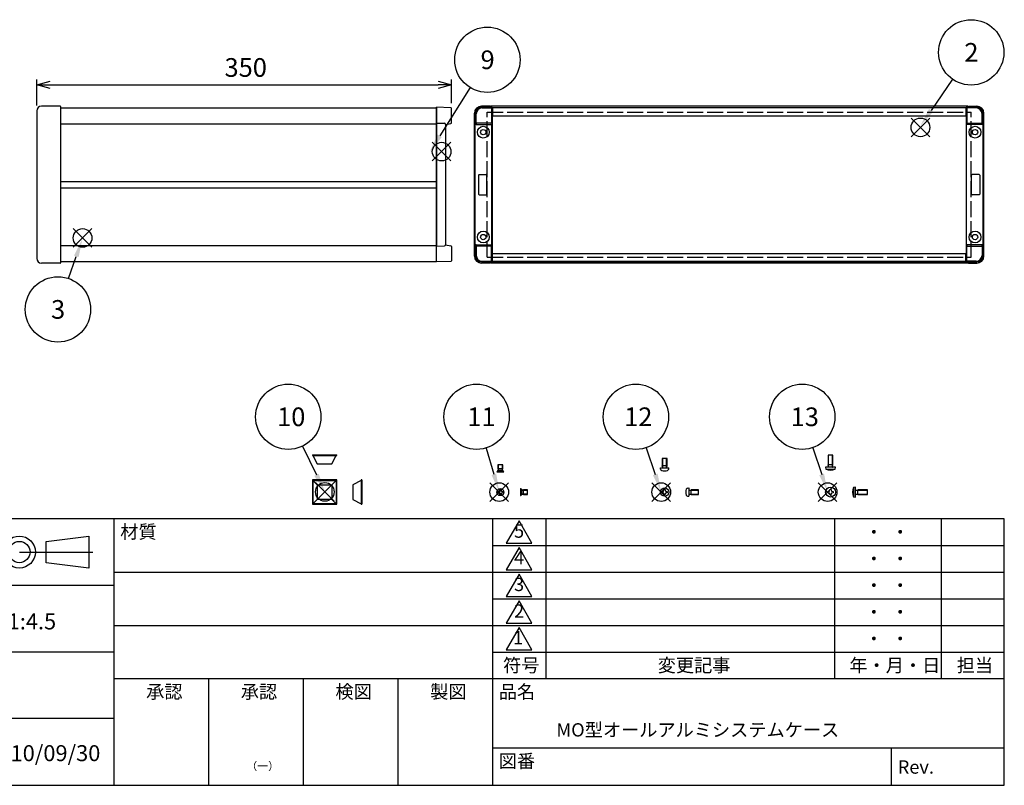
# Model space of a CAD drawing. Extents: x -70 to 2013, y -621 to 1271.
# Drawn here: x 983 to 1814, y 0 to 646 of the extents above; entities that cross this region are included whole.
import ezdxf
from ezdxf.enums import TextEntityAlignment as Align

# ---------------------------------------------------------------- set-up
doc = ezdxf.new("R2010")
doc.units = 0
doc.header["$LTSCALE"] = 4.5
doc.linetypes.add('AM_ISO02W050X2', pattern=[3.75, 3, -0.75])
doc.linetypes.add('GEN7A', pattern=[6.875, 4.75, -0.875, 0.375, -0.875])
doc.layers.get('0').update_dxf_attribs({"linetype": 'CONTINUOUS'})
doc.layers.get('DEFPOINTS').update_dxf_attribs({"linetype": 'CONTINUOUS'})
for name, color, linetype in [('7A', 4, 'GEN7A'), ('AM_12', 7, 'CONTINUOUS'), ('AM_5', 3, 'CONTINUOUS'), ('RAHM2', 1, 'CONTINUOUS'), ('上ｶﾊ__', 6, 'CONTINUOUS'), ('下ｶﾊ__', 1, 'CONTINUOUS'), ('ｺ_ﾅ_ﾌ_ﾛｯｸ', 8, 'CONTINUOUS'), ('ｺ_ﾑ足', 8, 'CONTINUOUS'), ('ｻｲﾄ_ﾌﾚ_ﾑ', 5, 'CONTINUOUS'), ('ﾋ_ｽ', 8, 'CONTINUOUS'), ('ﾋ_ｽ0', 8, 'AM_ISO02W050X2'), ('ﾌﾛﾝﾄﾌﾚ_ﾑ', 3, 'CONTINUOUS'), ('ﾘﾔﾊ_ﾈﾙ0', 2, 'AM_ISO02W050X2'), ('ﾘﾔﾌｨ_ﾄ', 9, 'CONTINUOUS')]:
    doc.layers.add(name, color=color, linetype=linetype)
doc.styles.add('ACISOTS', font='isocp.shx', dxfattribs={"height": 1, "bigfont": 'extfont.shx'})
doc.styles.get("Standard").update_dxf_attribs({"font": 'ISOCP.SHX', "bigfont": 'bigfont.shx'})
doc.styles.add('TAKACHI1', font='txt', dxfattribs={"height": 2.5})
doc.dimstyles.get("Standard").update_dxf_attribs({"dimtxt": 2.5, "dimasz": 2.5, "dimexe": 1.25, "dimexo": 0.625, "dimtad": 1, "dimcen": 2.5, "dimazin": 3, "dimtfac": 1, "dimtmove": 0, "dimatfit": 3})

# ---------------------------------------------------------------- blocks, each defined once
blk = doc.blocks.new('*U52')
at = {"layer": 'RAHM2'}
blk.add_text('材質', height=2.5, dxfattribs=at).set_placement((-165.8, 46.3))
blk = doc.blocks.new('*U54')
at = {"layer": 'RAHM2'}
blk.add_text('承認', height=2.5, dxfattribs=at).set_placement((-160.94, 16.3))
blk = doc.blocks.new('*U55')
at = {"layer": 'RAHM2'}
blk.add_text('承認', height=2.5, dxfattribs=at).set_placement((-143.19, 16.3))
blk = doc.blocks.new('*U56')
at = {"layer": 'RAHM2'}
blk.add_text('検図', height=2.5, dxfattribs=at).set_placement((-125.44, 16.3))
blk = doc.blocks.new('*U57')
at = {"layer": 'RAHM2'}
blk.add_text('製図', height=2.5, dxfattribs=at).set_placement((-107.69, 16.3))
blk = doc.blocks.new('*U58')
at = {"layer": 'RAHM2'}
blk.add_text('Rev.', height=2.5, dxfattribs=at).set_placement((-19.98, 2.18))
blk = doc.blocks.new('*U59')
at = {"layer": 'RAHM2'}
blk.add_text('図番', height=2.5, dxfattribs=at).set_placement((-94.8, 3.3))
blk = doc.blocks.new('*U60')
at = {"layer": 'RAHM2'}
blk.add_text('符号', height=2.5, dxfattribs=at).set_placement((-94, 21.25))
blk = doc.blocks.new('*U61')
at = {"layer": 'RAHM2'}
blk.add_text('品名', height=2.5, dxfattribs=at).set_placement((-94.8, 16.3))
blk = doc.blocks.new('*U62')
at = {"layer": 'RAHM2'}
blk.add_text('変更記事', height=2.5, dxfattribs=at).set_placement((-65, 21.25))
blk = doc.blocks.new('*U63')
at = {"layer": 'RAHM2'}
blk.add_text('・  ・   ', height=2.5, dxfattribs=at).set_placement((-26.17, 31.25))
blk = doc.blocks.new('*U64')
at = {"layer": 'RAHM2'}
blk.add_text('年・月・日', height=2.5, dxfattribs=at).set_placement((-29.06, 21.25))
blk = doc.blocks.new('*U65')
at = {"layer": 'RAHM2'}
blk.add_text('担当', height=2.5, dxfattribs=at).set_placement((-8.91, 21.25))
blk = doc.blocks.new('*U66')
at = {"layer": 'RAHM2'}
blk.add_text('・  ・   ', height=2.5, dxfattribs=at).set_placement((-26.17, 41.25))
blk = doc.blocks.new('*U67')
at = {"layer": 'RAHM2'}
blk.add_text('・  ・   ', height=2.5, dxfattribs=at).set_placement((-26.17, 36.25))
blk = doc.blocks.new('*U68')
at = {"layer": 'RAHM2'}
blk.add_text('・  ・   ', height=2.5, dxfattribs=at).set_placement((-26.17, 46.25))
blk = doc.blocks.new('*U69')
at = {"layer": 'RAHM2'}
blk.add_text('・  ・   ', height=2.5, dxfattribs=at).set_placement((-26.17, 26.25))
blk = doc.blocks.new('TK-TITLE')
for p, q in [((0, 50), (-193, 50)), ((-167, 50), (-167, 0)), ((-96, 50), (-96, 0)), ((0, 0), (0, 50)), ((-179.72, 45.75), (-171.72, 46.75)), ((-171.72, 46.75), (-171.72, 40.75)), ((-179.72, 41.75), (-179.72, 45.75)), ((-171.72, 40.75), (-179.72, 41.75)), ((-167, 40), (-96, 40)), ((-167, 37.5), (-193, 37.5)), ((-167, 30), (-96, 30)), ((-167, 25), (-193, 25)), ((-167, 20), (-96, 20)), ((-149.25, 20), (-149.25, 0)), ((-131.5, 20), (-131.5, 0)), ((-113.75, 20), (-113.75, 0)), ((-96, 20), (0, 20)), ((-167, 12.5), (-193, 12.5)), ((-96, 7), (0, 7)), ((-21.18, 0), (-21.18, 7)), ((-193, 0), (0, 0))]:
    blk.add_line(p, q)
for radius in [3, 2]:
    blk.add_circle((-184.72, 43.75), radius)
at = {"layer": '7A'}
blk.add_line((-184.72, 43.75), (-170.94, 43.75), dxfattribs=at)
at = {"layer": 'RAHM2'}
for p, q in [((-86, 50), (-86, 20)), ((-31.82, 50), (-31.82, 20)), ((-11.82, 50), (-11.82, 20)), ((-91, 49.6), (-93.42, 45.4)), ((-88.58, 45.4), (-91, 49.6)), ((-96, 45), (0, 45)), ((-93.42, 45.4), (-88.58, 45.4)), ((-91, 44.6), (-93.42, 40.4)), ((-88.58, 40.4), (-91, 44.6)), ((-96, 40), (0, 40)), ((-93.42, 40.4), (-88.58, 40.4)), ((-91, 39.6), (-93.42, 35.4)), ((-88.58, 35.4), (-91, 39.6)), ((-93.42, 35.4), (-88.58, 35.4)), ((-96, 35), (0, 35)), ((-91, 34.6), (-93.42, 30.4)), ((-88.58, 30.4), (-91, 34.6)), ((-96, 30), (0, 30)), ((-93.42, 30.4), (-88.58, 30.4)), ((-91, 29.6), (-93.42, 25.4)), ((-88.58, 25.4), (-91, 29.6)), ((-96, 25), (0, 25)), ((-93.42, 25.4), (-88.58, 25.4))]:
    blk.add_line(p, q, dxfattribs=at)
at = {"layer": '上ｶﾊ__'}
for name in ['*U52', '*U68', '*U66', '*U67', '*U63', '*U69', '*U60', '*U62', '*U64', '*U65', '*U54', '*U55', '*U56', '*U57', '*U61', '*U59', '*U58']:
    blk.add_blockref(name, (0, 0), dxfattribs=at)
for tag, p, height in [('GEN-TITLE-MAT1', (-148.96, 43.3), 3), ('GEN-TITLE-MAT2', (-148.96, 33.3), 3), ('GEN-TITLE-DES1', (-84.14, 12.83), 3.5), ('GEN-TITLE-DES2', (-84, 9.15), 2.5), ('GEN-TITLE-NR1', (-84, 2), 3), ('GEN-TITLE-NR2', (-8, 1.71), 2.5)]:
    blk.add_attdef(tag, p, '', height=height)
for tag, p in [('GEN-TITLE-SCA', (-177.82, 28.3)), ('GEN-TITLE-QTY', (-175.61, 15.8))]:
    blk.add_attdef(tag, text='', height=3).set_placement(p, align=Align.BOTTOM_RIGHT)
blk.add_attdef('GEN-TITLE-DAT', text='', height=3).set_placement((-180.22, 3.59), align=Align.BOTTOM_CENTER)
at = {"layer": 'RAHM2'}
for s, p in [('5', (-91, 45.65)), ('4', (-91, 40.65)), ('3', (-91, 35.65)), ('2', (-91, 30.65)), ('1', (-91.19, 25.65))]:
    blk.add_text(s, height=2.5, dxfattribs=at).set_placement(p, align=Align.BOTTOM_CENTER)
blk = doc.blocks.new('*S16')
at = {"layer": 'AM_12', "color": 4}
for p, q in [((1734.86, 547.38), (1750.61, 563.13)), ((1734.86, 563.13), (1750.61, 547.38))]:
    blk.add_line(p, q, dxfattribs=at)
blk.add_circle((1742.74, 555.25), 7.88, dxfattribs=at)
blk = doc.blocks.new('*S17')
at = {"layer": 'AM_12', "color": 4}
for p, q in [((1346.53, 526.89), (1330.78, 542.64)), ((1346.53, 542.64), (1330.78, 526.89))]:
    blk.add_line(p, q, dxfattribs=at)
blk.add_circle((1338.65, 534.77), 7.88, dxfattribs=at)
blk = doc.blocks.new('*S19')
at = {"layer": 'AM_12', "color": 4}
for p, q in [((1043.48, 454.04), (1027.73, 469.79)), ((1043.48, 469.79), (1027.73, 454.04))]:
    blk.add_line(p, q, dxfattribs=at)
blk.add_circle((1035.6, 461.91), 7.88, dxfattribs=at)
blk = doc.blocks.new('*S20')
at = {"layer": 'AM_12', "color": 4}
for p, q in [((1232.17, 239.74, -374.38), (1247.92, 255.49, -374.38)), ((1232.17, 255.49, -374.38), (1247.92, 239.74, -374.38))]:
    blk.add_line(p, q, dxfattribs=at)
blk.add_circle((1240.05, 247.62, -374.38), 7.88, dxfattribs=at)
blk = doc.blocks.new('*U77')
at = {"layer": 'AM_5', "color": 7, "style": 'ACISOTS'}
blk.add_text('3', height=15.75, dxfattribs=at).set_placement((1009, 393.76))
blk = doc.blocks.new('*S25')
at = {"layer": 'AM_5'}
blk.add_line((1023.84, 427.69), (1030.32, 446.42), dxfattribs=at)
at = {"layer": 'AM_5', "color": 3}
blk.add_circle((1014.84, 401.64), 27.56, dxfattribs=at)
at = {"layer": 'AM_5'}
blk.add_trace([(1032.28, 445.74), (1028.36, 447.09), (1035.46, 461.3)], dxfattribs=at)
at = {"layer": '上ｶﾊ__'}
blk.add_blockref('*U77', (0, 0), dxfattribs=at)
blk = doc.blocks.new('*U80')
at = {"layer": 'AM_5', "color": 7, "style": 'ACISOTS'}
blk.add_text('2', height=15.75, dxfattribs=at).set_placement((1779.77, 610.7))
blk = doc.blocks.new('*S28')
at = {"layer": 'AM_5'}
blk.add_line((1769.88, 595.91), (1751.69, 569.61), dxfattribs=at)
at = {"layer": 'AM_5', "color": 3}
blk.add_circle((1785.55, 618.58), 27.56, dxfattribs=at)
at = {"layer": 'AM_5'}
blk.add_trace([(1749.99, 570.79), (1753.4, 568.43), (1742.74, 556.65)], dxfattribs=at)
at = {"layer": '上ｶﾊ__'}
blk.add_blockref('*U80', (0, 0), dxfattribs=at)
blk = doc.blocks.new('*U81')
at = {"layer": 'AM_5', "color": 7, "style": 'ACISOTS'}
blk.add_text('10', height=15.75, dxfattribs=at).set_placement((1199.77, 303.14, -374.38))
blk = doc.blocks.new('*S29')
at = {"layer": 'AM_5'}
blk.add_line((1221.28, 286.23, -374.38), (1233.05, 262.04, -374.38), dxfattribs=at)
at = {"layer": 'AM_5', "color": 3}
blk.add_circle((1209.22, 311.01, -374.38), 27.56, dxfattribs=at)
at = {"layer": 'AM_5'}
blk.add_trace([(1231.19, 261.13, -374.38), (1234.92, 262.94, -374.38), (1239.94, 247.88, -374.38)], dxfattribs=at)
at = {"layer": '上ｶﾊ__'}
blk.add_blockref('*U81', (0, 0), dxfattribs=at)
blk = doc.blocks.new('*S32')
at = {"layer": 'AM_12', "color": 4}
for p, q in [((1379.37, 239.57, -374.38), (1395.12, 255.32, -374.38)), ((1379.37, 255.32, -374.38), (1395.12, 239.57, -374.38))]:
    blk.add_line(p, q, dxfattribs=at)
blk.add_circle((1387.24, 247.45, -374.38), 7.88, dxfattribs=at)
blk = doc.blocks.new('*S33')
at = {"layer": 'AM_12', "color": 4}
for p, q in [((1516.1, 239.57, -374.38), (1531.85, 255.32, -374.38)), ((1516.1, 255.32, -374.38), (1531.85, 239.57, -374.38))]:
    blk.add_line(p, q, dxfattribs=at)
blk.add_circle((1523.98, 247.45, -374.38), 7.88, dxfattribs=at)
blk = doc.blocks.new('*S34')
at = {"layer": 'AM_12', "color": 4}
for p, q in [((1656.54, 239.57, -374.38), (1672.29, 255.32, -374.38)), ((1656.54, 255.32, -374.38), (1672.29, 239.57, -374.38))]:
    blk.add_line(p, q, dxfattribs=at)
blk.add_circle((1664.41, 247.45, -374.38), 7.88, dxfattribs=at)
blk = doc.blocks.new('*U84')
at = {"layer": 'AM_5', "color": 7, "style": 'ACISOTS'}
blk.add_text('12', height=15.75, dxfattribs=at).set_placement((1492.66, 303.14, -374.38))
blk = doc.blocks.new('*S35')
at = {"layer": 'AM_5'}
blk.add_line((1511.38, 284.89, -374.38), (1518.96, 262.37, -374.38), dxfattribs=at)
at = {"layer": 'AM_5', "color": 3}
blk.add_circle((1502.59, 311.01, -374.38), 27.56, dxfattribs=at)
at = {"layer": 'AM_5'}
blk.add_trace([(1516.99, 261.71, -374.38), (1520.92, 263.04, -374.38), (1523.98, 247.45, -374.38)], dxfattribs=at)
at = {"layer": '上ｶﾊ__'}
blk.add_blockref('*U84', (0, 0), dxfattribs=at)
blk = doc.blocks.new('*U85')
at = {"layer": 'AM_5', "color": 7, "style": 'ACISOTS'}
blk.add_text('11', height=15.75, dxfattribs=at).set_placement((1360.29, 303.14, -374.38))
blk = doc.blocks.new('*S36')
at = {"layer": 'AM_5'}
blk.add_line((1376.09, 284.62, -374.38), (1382.71, 262.53, -374.38), dxfattribs=at)
at = {"layer": 'AM_5', "color": 3}
blk.add_circle((1368.16, 311.01, -374.38), 27.56, dxfattribs=at)
at = {"layer": 'AM_5'}
blk.add_trace([(1380.73, 261.94, -374.38), (1384.7, 263.13, -374.38), (1387.24, 247.45, -374.38)], dxfattribs=at)
at = {"layer": '上ｶﾊ__'}
blk.add_blockref('*U85', (0, 0), dxfattribs=at)
blk = doc.blocks.new('*U86')
at = {"layer": 'AM_5', "color": 7, "style": 'ACISOTS'}
blk.add_text('13', height=15.75, dxfattribs=at).set_placement((1633.19, 303.14, -374.38))
blk = doc.blocks.new('*S37')
at = {"layer": 'AM_5'}
blk.add_line((1651.78, 284.9, -374.38), (1659.38, 262.37, -374.38), dxfattribs=at)
at = {"layer": 'AM_5', "color": 3}
blk.add_circle((1642.96, 311.01, -374.38), 27.56, dxfattribs=at)
at = {"layer": 'AM_5'}
blk.add_trace([(1657.41, 261.71, -374.38), (1661.34, 263.03, -374.38), (1664.41, 247.45, -374.38)], dxfattribs=at)
at = {"layer": '上ｶﾊ__'}
blk.add_blockref('*U86', (0, 0), dxfattribs=at)
blk = doc.blocks.new('*U87')
at = {"layer": 'AM_5', "color": 7, "style": 'ACISOTS'}
blk.add_text('9', height=15.75, dxfattribs=at).set_placement((1371.46, 604.42))
blk = doc.blocks.new('*S38')
at = {"layer": 'AM_5'}
blk.add_line((1362.6, 588.94), (1337.02, 548.12), dxfattribs=at)
at = {"layer": 'AM_5', "color": 3}
blk.add_circle((1377.23, 612.3), 27.56, dxfattribs=at)
at = {"layer": 'AM_5'}
blk.add_trace([(1335.26, 549.22), (1338.77, 547.02), (1328.65, 534.77)], dxfattribs=at)
at = {"layer": '上ｶﾊ__'}
blk.add_blockref('*U87', (0, 0), dxfattribs=at)
blk = doc.blocks.new('A$C244C2CAF')
at = {"layer": 'ﾋ_ｽ'}
for p, q in [((-2.1, -0.48), (-2.1, 0.48)), ((-2.1, 0.48), (-1.81, 0.48)), ((-0.48, 2.1), (0.48, 2.1)), ((-0.48, 1.81), (-0.48, 2.1)), ((0.48, 2.1), (0.48, 1.81)), ((1.81, 0.48), (2.1, 0.48)), ((2.1, 0.48), (2.1, -0.48)), ((-1.81, -0.48), (-2.1, -0.48)), ((-0.48, -2.1), (-0.48, -1.81)), ((0.48, -2.1), (-0.48, -2.1)), ((0.48, -1.81), (0.48, -2.1)), ((2.1, -0.48), (1.81, -0.48))]:
    blk.add_line(p, q, dxfattribs=at)
blk.add_circle((0, 0), 3.5, dxfattribs=at)
for centre, start, end in [((-1.81, 1.81), 270, 0), ((1.81, 1.81), 180, 270), ((-1.81, -1.81), 0, 90), ((1.81, -1.81), 90, 180)]:
    blk.add_arc(centre, 1.34, start, end, dxfattribs=at)
blk = doc.blocks.new('A$C71F41A4B')
at = {"layer": 'ﾋ_ｽ'}
for p, q in [((-1.12, 3.4), (0, 3.5)), ((0, 3.5), (0, -3.5)), ((0.24, 1.66), (1.75, 2)), ((8, 2), (1.75, 2)), ((1.75, -2), (1.75, 2)), ((8, -2), (8, 2)), ((-1.12, -3.4), (0, -3.5)), ((0.24, -1.66), (1.75, -2)), ((1.75, -2), (8, -2))]:
    blk.add_line(p, q, dxfattribs=at)
for centre, radius, start, end in [((6.4, 0), 9, 164.11915, 195.88085), ((-1.01, 2.11), 1.3, 95, 164.11915), ((0.2, 1.85), 0.2, 180, 282.875), ((-1.01, -2.11), 1.3, 195.88085, 265), ((0.2, -1.85), 0.2, 77.125, 180)]:
    blk.add_arc(centre, radius, start, end, dxfattribs=at)
at = {"layer": 'ﾋ_ｽ0'}
for p, q in [((0, 1.6), (8, 1.6)), ((0, -1.6), (8, -1.6))]:
    blk.add_line(p, q, dxfattribs=at)
blk = doc.blocks.new('A$C3E832910')
at = {"layer": 'ﾋ_ｽ'}
for p, q in [((-2.25, 0.51), (-1.94, 0.51)), ((-2.25, -0.51), (-2.25, 0.51)), ((-0.51, 1.94), (-0.51, 2.25)), ((-0.51, 2.25), (0.51, 2.25)), ((0.51, 2.25), (0.51, 1.94)), ((1.94, 0.51), (2.25, 0.51)), ((2.25, 0.51), (2.25, -0.51)), ((-1.94, -0.51), (-2.25, -0.51)), ((-0.51, -2.25), (-0.51, -1.94)), ((0.51, -2.25), (-0.51, -2.25)), ((0.51, -1.94), (0.51, -2.25)), ((2.25, -0.51), (1.94, -0.51))]:
    blk.add_line(p, q, dxfattribs=at)
blk.add_circle((0, 0), 3, dxfattribs=at)
for centre, start, end in [((-1.94, 1.94), 270, 0), ((1.94, 1.94), 180, 270), ((-1.94, -1.94), 0, 90), ((1.94, -1.94), 90, 180)]:
    blk.add_arc(centre, 1.43, start, end, dxfattribs=at)
blk = doc.blocks.new('A$C16FF6ADE')
at = {"layer": 'ﾋ_ｽ'}
for p, q in [((-2.15, 0.49), (-1.86, 0.49)), ((-2.15, -0.49), (-2.15, 0.49)), ((-0.49, 1.86), (-0.49, 2.15)), ((-0.49, 2.15), (0.49, 2.15)), ((0.49, 2.15), (0.49, 1.86)), ((1.86, 0.49), (2.15, 0.49)), ((2.15, 0.49), (2.15, -0.49)), ((-1.86, -0.49), (-2.15, -0.49)), ((-0.49, -2.15), (-0.49, -1.86)), ((0.49, -2.15), (-0.49, -2.15)), ((0.49, -1.86), (0.49, -2.15)), ((2.15, -0.49), (1.86, -0.49))]:
    blk.add_line(p, q, dxfattribs=at)
blk.add_circle((0, 0), 4.15, dxfattribs=at)
for centre, start, end in [((-1.86, 1.86), 270, 0), ((1.86, 1.86), 180, 270), ((-1.86, -1.86), 0, 90), ((1.86, -1.86), 90, 180)]:
    blk.add_arc(centre, 1.37, start, end, dxfattribs=at)
blk = doc.blocks.new('A$C62EE79A5')
at = {"layer": 'ﾋ_ｽ'}
for p, q in [((0, 4.15), (-1.7, 4)), ((-1.7, 4), (-1.7, -4)), ((0, -4.15), (0, 4.15)), ((0.24, 1.66), (1.75, 2)), ((1.75, -2), (1.75, 2)), ((10, 2), (1.75, 2)), ((10, -2), (10, 2)), ((-1.7, -4), (0, -4.15)), ((0.24, -1.66), (1.75, -2)), ((1.75, -2), (10, -2))]:
    blk.add_line(p, q, dxfattribs=at)
for centre, radius, start, end in [((7.91, 0), 10.41, 157.38713, 202.61287), ((0.2, 1.85), 0.2, 180, 282.875), ((0.2, -1.85), 0.2, 77.125, 180)]:
    blk.add_arc(centre, radius, start, end, dxfattribs=at)
at = {"layer": 'ﾋ_ｽ0'}
for p, q in [((0, 1.6), (10, 1.6)), ((0, -1.6), (10, -1.6))]:
    blk.add_line(p, q, dxfattribs=at)
blk = doc.blocks.new('A$C0EB850EF')
at = {"layer": 'ﾋ_ｽ'}
for p, q in [((0, 3), (0, -3)), ((0, 3), (0.25, 3)), ((1.25, 2), (0.25, 3)), ((0.25, -3), (0.25, 3)), ((1.47, 1.78), (1.25, 2)), ((2.65, 2), (1.64, 1.68)), ((6, 2), (2.65, 2)), ((2.65, -2), (2.65, 2)), ((6, -2), (6, 2)), ((0, -3), (0.25, -3)), ((0.25, -3), (1.25, -2)), ((1.25, -2), (1.47, -1.78)), ((1.64, -1.68), (2.65, -2)), ((2.65, -2), (6, -2))]:
    blk.add_line(p, q, dxfattribs=at)
for centre, start, end in [((1.75, 2.07), 225, 270), ((1.75, -2.07), 90, 135)]:
    blk.add_arc(centre, 0.4, start, end, dxfattribs=at)
at = {"layer": 'ﾋ_ｽ0'}
for p, q in [((1.25, -2), (1.25, 2)), ((1.25, -1.5), (1.25, 1.5)), ((1.75, 1.67), (6, 1.67)), ((6, -1.67), (1.75, -1.67))]:
    blk.add_line(p, q, dxfattribs=at)
blk = doc.blocks.new('_OPEN30')
at = {"color": 0, "linetype": 'BYBLOCK'}
for p, q in [((-1, 0.268), (0, 0)), ((0, 0), (-1, -0.268)), ((0, 0), (-1, 0))]:
    blk.add_line(p, q, dxfattribs=at)
blk = doc.blocks.new('*U70')
at = {"layer": 'AM_5', "color": 2}
blk.add_text('350', height=15.75, dxfattribs=at).set_placement((1155.4, 597.94))
blk = doc.blocks.new('*D14')
at = {"layer": 'AM_5'}
for p, q in [((996.94, 573.69), (996.94, 595.69)), ((1008.19, 591.19), (1335.69, 591.19)), ((1346.94, 575.77), (1346.94, 595.69))]:
    blk.add_line(p, q, dxfattribs=at)
at = {"layer": 'DEFPOINTS', "color": 0}
for p in [(1346.94, 591.19), (996.94, 569.19), (1346.94, 571.27)]:
    blk.add_point(p, dxfattribs=at)
at = {"layer": 'AM_5', "xscale": 11.25, "yscale": 11.25, "zscale": 11.25, "rotation": 180}
blk.add_blockref('_OPEN30', (996.94, 591.19), dxfattribs=at)
at = {"layer": 'AM_5', "xscale": 11.25, "yscale": 11.25, "zscale": 11.25}
blk.add_blockref('_OPEN30', (1346.94, 591.19), dxfattribs=at)
at = {"layer": '上ｶﾊ__'}
blk.add_blockref('*U70', (0, 0), dxfattribs=at)
blk = doc.blocks.new('*U75')
at = {"style": 'TAKACHI1'}
blk.add_text('（一）', height=6.75, dxfattribs=at).set_placement((1173.82, 12.8))

msp = doc.modelspace()

# ---------------------------------------------------------------- linework, layer by layer
at = {"layer": '上ｶﾊ__'}
for p, q in [((1016.942, 571.812), (1334.442, 571.812)), ((1334.442, 571.812), (1334.442, 558.312)), ((1781.039, 571.812), (1381.273, 571.812)), ((1381.289, 570.812), (1381.539, 570.812)), ((1381.539, 571.812), (1381.539, 565.062)), ((1381.539, 565.062), (1781.039, 565.062)), ((1781.039, 571.812), (1781.039, 565.062)), ((1781.289, 570.812), (1781.039, 570.812))]:
    msp.add_line(p, q, dxfattribs=at)
at = {"layer": '下ｶﾊ__'}
for p, q in [((1334.442, 442.062), (1334.442, 455.562)), ((1381.539, 442.062), (1381.539, 448.812)), ((1381.539, 448.812), (1781.039, 448.812)), ((1781.039, 442.062), (1781.039, 448.812)), ((1016.942, 442.062), (1334.442, 442.062)), ((1781.039, 442.062), (1381.273, 442.062)), ((1381.289, 443.062), (1381.539, 443.062)), ((1781.289, 443.062), (1781.039, 443.062))]:
    msp.add_line(p, q, dxfattribs=at)
at = {"layer": 'ｺ_ﾅ_ﾌ_ﾛｯｸ'}
for p, q in [((996.942, 569.187), (996.942, 444.687)), ((1016.642, 573.187), (1000.942, 573.187)), ((1016.692, 573.187), (1000.942, 573.187)), ((1016.942, 572.887), (1016.942, 440.987)), ((1366.289, 446.687), (1366.289, 567.187)), ((1379.289, 573.187), (1372.289, 573.187)), ((1379.289, 572.887), (1379.289, 573.187)), ((1379.789, 572.887), (1379.289, 572.887)), ((1379.789, 572.887), (1379.789, 572.187)), ((1782.789, 572.887), (1782.789, 572.187)), ((1782.789, 572.887), (1783.289, 572.887)), ((1783.289, 573.187), (1790.289, 573.187)), ((1783.289, 572.887), (1783.289, 573.187)), ((1796.289, 446.687), (1796.289, 567.187)), ((1016.692, 440.687), (1000.942, 440.687)), ((1016.642, 440.687), (1000.942, 440.687)), ((1379.289, 440.687), (1372.289, 440.687)), ((1379.289, 440.987), (1379.289, 440.687)), ((1379.789, 440.987), (1379.289, 440.987)), ((1379.789, 440.987), (1379.789, 441.687)), ((1782.789, 440.987), (1782.789, 441.687)), ((1782.789, 440.987), (1783.289, 440.987)), ((1783.289, 440.987), (1783.289, 440.687)), ((1783.289, 440.687), (1790.289, 440.687))]:
    msp.add_line(p, q, dxfattribs=at)
for centre, radius, start, end in [((1000.942, 569.187), 4, 90, 180), ((1000.942, 569.187), 4, 90, 180), ((1016.642, 572.887), 0.3, 0, 90), ((1372.289, 567.187), 6, 90, 180), ((1790.289, 567.187), 6, 360, 90), ((1000.942, 444.687), 4, 180, 270), ((1000.942, 444.687), 4, 180, 270), ((1016.642, 440.987), 0.3, 270, 0), ((1372.289, 446.687), 6, 180, 270), ((1790.289, 446.687), 6, 270, 0)]:
    msp.add_arc(centre, radius, start, end, dxfattribs=at)
at = {"layer": 'ｺ_ﾑ足'}
for p, q in [((1229.524, 278.947, -374.381), (1229.524, 278.247, -374.381)), ((1229.524, 278.947, -374.381), (1250.124, 278.947, -374.381)), ((1229.524, 278.247, -374.381), (1250.124, 278.247, -374.381)), ((1230.024, 278.247, -374.381), (1233.574, 271.347, -374.381)), ((1246.074, 271.347, -374.381), (1249.624, 278.247, -374.381)), ((1250.124, 278.247, -374.381), (1250.124, 278.947, -374.381)), ((1233.574, 271.347, -374.381), (1246.074, 271.347, -374.381)), ((1229.524, 257.747, -374.381), (1229.524, 237.147, -374.381)), ((1250.124, 257.747, -374.381), (1229.524, 257.747, -374.381)), ((1250.124, 237.147, -374.381), (1250.124, 257.747, -374.381)), ((1270.624, 257.747, -374.381), (1270.624, 237.147, -374.381)), ((1271.324, 257.747, -374.381), (1270.624, 257.747, -374.381)), ((1271.324, 257.747, -374.381), (1271.324, 237.147, -374.381)), ((1230.024, 257.247, -374.381), (1230.024, 237.647, -374.381)), ((1230.024, 257.247, -374.381), (1233.574, 253.697, -374.381)), ((1230.024, 257.247, -374.381), (1249.624, 257.247, -374.381)), ((1233.574, 253.697, -374.381), (1233.574, 241.197, -374.381)), ((1233.574, 253.697, -374.381), (1246.074, 253.697, -374.381)), ((1249.624, 257.247, -374.381), (1246.074, 253.697, -374.381)), ((1246.074, 253.697, -374.381), (1246.074, 241.197, -374.381)), ((1249.624, 257.247, -374.381), (1249.624, 237.647, -374.381)), ((1270.624, 257.247, -374.381), (1263.724, 253.697, -374.381)), ((1263.724, 253.697, -374.381), (1263.724, 241.197, -374.381)), ((1233.574, 241.197, -374.381), (1230.024, 237.647, -374.381)), ((1246.074, 241.197, -374.381), (1233.574, 241.197, -374.381)), ((1246.074, 241.197, -374.381), (1249.624, 237.647, -374.381)), ((1263.724, 241.197, -374.381), (1270.624, 237.647, -374.381)), ((1229.524, 237.147, -374.381), (1250.124, 237.147, -374.381)), ((1249.624, 237.647, -374.381), (1230.024, 237.647, -374.381)), ((1270.624, 237.147, -374.381), (1271.324, 237.147, -374.381))]:
    msp.add_line(p, q, dxfattribs=at)
at = {"layer": 'ｻｲﾄ_ﾌﾚ_ﾑ'}
for p, q in [((1016.942, 558.187), (1016.942, 455.687)), ((1016.942, 558.187), (1334.442, 558.187)), ((1334.442, 558.187), (1334.442, 455.687)), ((1016.942, 509.687), (1334.442, 509.687)), ((1016.942, 504.187), (1334.442, 504.187)), ((1016.942, 455.687), (1334.442, 455.687))]:
    msp.add_line(p, q, dxfattribs=at)
at = {"layer": 'ﾌﾛﾝﾄﾌﾚ_ﾑ'}
for p, q in [((1379.789, 573.187), (1379.789, 572.187)), ((1782.789, 573.187), (1379.789, 573.187)), ((1381.222, 571.937), (1781.356, 571.937)), ((1782.789, 573.187), (1782.789, 572.187)), ((1379.789, 440.687), (1379.789, 441.687)), ((1379.789, 441.687), (1379.789, 440.987)), ((1782.789, 440.687), (1379.789, 440.687)), ((1381.222, 441.937), (1781.356, 441.937)), ((1446.289, 440.687), (1407.924, 440.687)), ((1782.789, 440.687), (1782.789, 441.687)), ((1782.789, 441.687), (1782.789, 440.987))]:
    msp.add_line(p, q, dxfattribs=at)
at = {"layer": 'ﾘﾔﾊ_ﾈﾙ0'}
for p, q in [((1377.039, 445.787), (1377.039, 568.087)), ((1377.039, 568.087), (1785.539, 568.087)), ((1785.539, 445.787), (1785.539, 568.087)), ((1377.039, 445.787), (1785.539, 445.787))]:
    msp.add_line(p, q, dxfattribs=at)
at = {"layer": 'ﾘﾔﾌｨ_ﾄ'}
for p, q in [((1346.46, 571.767), (1334.442, 572.187)), ((1334.442, 441.687), (1334.442, 572.187)), ((1346.942, 559.097), (1346.942, 571.268)), ((1367.289, 567.187), (1367.289, 558.187)), ((1367.861, 559.28), (1367.861, 566.615)), ((1380.789, 572.187), (1372.289, 572.187)), ((1372.861, 571.615), (1380.217, 571.615)), ((1380.717, 571.115), (1380.717, 559.28)), ((1381.289, 571.687), (1381.289, 442.187)), ((1781.289, 571.687), (1781.289, 442.187)), ((1781.789, 572.187), (1790.289, 572.187)), ((1781.861, 571.115), (1781.861, 559.28)), ((1789.717, 571.615), (1782.361, 571.615)), ((1794.717, 559.28), (1794.717, 566.615)), ((1795.289, 567.187), (1795.289, 558.187)), ((1334.442, 558.837), (1340.942, 558.687)), ((1341.942, 557.687), (1346.54, 558.607)), ((1341.942, 557.687), (1341.942, 456.187)), ((1366.289, 456.037), (1366.289, 557.837)), ((1366.822, 456.187), (1366.822, 557.687)), ((1367.789, 557.687), (1380.789, 557.687)), ((1380.217, 558.78), (1368.361, 558.78)), ((1381.027, 456.127), (1381.027, 557.747)), ((1781.551, 456.127), (1781.551, 557.747)), ((1794.789, 557.687), (1781.789, 557.687)), ((1782.361, 558.78), (1794.217, 558.78)), ((1795.756, 456.187), (1795.756, 557.687)), ((1796.289, 456.037), (1796.289, 557.837)), ((1370.289, 515.437), (1376.289, 515.437)), ((1792.289, 515.437), (1786.289, 515.437)), ((1369.789, 514.937), (1369.789, 498.937)), ((1376.789, 498.937), (1376.789, 514.937)), ((1785.789, 498.937), (1785.789, 514.937)), ((1792.789, 514.937), (1792.789, 498.937)), ((1370.289, 498.437), (1376.289, 498.437)), ((1792.289, 498.437), (1786.289, 498.437)), ((1334.442, 455.037), (1340.942, 455.187)), ((1341.942, 456.187), (1346.54, 455.267)), ((1346.942, 454.777), (1346.942, 442.606)), ((1367.289, 446.687), (1367.289, 455.687)), ((1367.789, 456.187), (1380.789, 456.187)), ((1367.861, 454.594), (1367.861, 447.259)), ((1380.217, 455.094), (1368.361, 455.094)), ((1380.717, 442.759), (1380.717, 454.594)), ((1794.789, 456.187), (1781.789, 456.187)), ((1781.861, 442.759), (1781.861, 454.594)), ((1782.361, 455.094), (1794.217, 455.094)), ((1794.717, 454.594), (1794.717, 447.259)), ((1795.289, 446.687), (1795.289, 455.687)), ((1346.46, 442.107), (1334.442, 441.687)), ((1380.789, 441.687), (1372.289, 441.687)), ((1372.861, 442.259), (1380.217, 442.259)), ((1781.789, 441.687), (1790.289, 441.687)), ((1789.717, 442.259), (1782.361, 442.259))]:
    msp.add_line(p, q, dxfattribs=at)
for centre, radius in [((1373.789, 551.187), 5), ((1373.789, 551.187), 2.25), ((1788.789, 551.187), 5), ((1788.789, 551.187), 2.25), ((1373.789, 462.687), 5), ((1788.789, 462.687), 5), ((1373.789, 462.687), 2.25), ((1788.789, 462.687), 2.25)]:
    msp.add_circle(centre, radius, dxfattribs=at)
for centre, radius, start, end in [((1346.442, 571.268), 0.5, 0, 88), ((1372.289, 567.187), 5, 90, 180), ((1372.861, 566.615), 5, 90, 180), ((1380.217, 571.115), 0.5, 0, 90), ((1380.789, 571.687), 0.5, 0, 90), ((1781.789, 571.687), 0.5, 90, 180), ((1782.361, 571.115), 0.5, 90, 180), ((1789.717, 566.615), 5, 0, 90), ((1790.289, 567.187), 5, 0, 90), ((1340.942, 557.687), 1, 0, 90), ((1346.442, 559.097), 0.5, 281.309932, 0), ((1367.289, 557.837), 1, 90, 180), ((1367.822, 557.687), 1, 122.204056, 180), ((1367.789, 558.187), 0.5, 180, 270), ((1368.361, 559.28), 0.5, 180, 270), ((1380.217, 559.28), 0.5, 270, 0), ((1380.789, 558.187), 0.5, 270, 298.436759), ((1781.789, 558.187), 0.5, 241.563241, 270), ((1782.361, 559.28), 0.5, 180, 270), ((1794.217, 559.28), 0.5, 270, 0), ((1794.789, 558.187), 0.5, 270, 0), ((1795.289, 557.837), 1, 0, 90), ((1794.756, 557.687), 1, 0, 57.795944), ((1370.289, 514.937), 0.5, 90, 180), ((1376.289, 514.937), 0.5, 0, 90), ((1786.289, 514.937), 0.5, 90, 180), ((1792.289, 514.937), 0.5, 0, 90), ((1370.289, 498.937), 0.5, 180, 270), ((1376.289, 498.937), 0.5, 270, 0), ((1786.289, 498.937), 0.5, 180, 270), ((1792.289, 498.937), 0.5, 270, 0), ((1340.942, 456.187), 1, 270, 0), ((1346.442, 454.777), 0.5, 0, 78.690068), ((1367.289, 456.037), 1, 180, 270), ((1367.822, 456.187), 1, 180, 237.795944), ((1367.789, 455.687), 0.5, 90, 180), ((1368.361, 454.594), 0.5, 90, 180), ((1380.217, 454.594), 0.5, 0, 90), ((1380.789, 455.687), 0.5, 61.563241, 90), ((1781.789, 455.687), 0.5, 90, 118.436759), ((1782.361, 454.594), 0.5, 90, 180), ((1794.217, 454.594), 0.5, 0, 90), ((1794.789, 455.687), 0.5, 0, 90), ((1794.756, 456.187), 1, 302.204056, 0), ((1795.289, 456.037), 1, 270, 0), ((1346.442, 442.606), 0.5, 272, 0), ((1372.289, 446.687), 5, 180, 270), ((1372.861, 447.259), 5, 180, 270), ((1380.217, 442.759), 0.5, 270, 0), ((1380.789, 442.187), 0.5, 270, 0), ((1781.789, 442.187), 0.5, 180, 270), ((1782.361, 442.759), 0.5, 180, 270), ((1789.717, 447.259), 5, 270, 0), ((1790.289, 446.687), 5, 270, 0)]:
    msp.add_arc(centre, radius, start, end, dxfattribs=at)

# ---------------------------------------------------------------- block references
for name, p, rotation in [('A$C71F41A4B', (1526.839, 267.947, -374.381), 89.99999999999999), ('A$C62EE79A5', (1666.858, 268.597, -374.381), 89.99999999999999), ('A$C0EB850EF', (1388.18, 264.447, -374.381), 90)]:
    msp.add_blockref(name, p, dxfattribs=dict(rotation=rotation))
for name, p in [('A$C3E832910', (1388.18, 247.447, -374.381)), ('A$C0EB850EF', (1405.18, 247.447, -374.381)), ('A$C244C2CAF', (1526.839, 247.447, -374.381)), ('A$C71F41A4B', (1547.339, 247.447, -374.381)), ('A$C16FF6ADE', (1666.858, 247.447, -374.381)), ('A$C62EE79A5', (1688.008, 247.447, -374.381))]:
    msp.add_blockref(name, p)
at = {"xscale": 4.5, "yscale": 4.5, "zscale": 4.5}
msp.add_blockref('TK-TITLE', (1813.5, 0), dxfattribs=at).add_auto_attribs({'GEN-TITLE-DAT': '2010/09/30', 'GEN-TITLE-SCA': '1:4.5', 'GEN-TITLE-DES2': 'MO型オールアルミシステムケース'})
at = {"layer": 'AM_12'}
for name in ['*S16', '*S17', '*S19', '*S20', '*S32', '*S33', '*S34']:
    msp.add_blockref(name, (0, 0), dxfattribs=at)
at = {"layer": 'AM_5'}
for name in ['*S38', '*S28', '*S25', '*S29', '*S36', '*S35', '*S37']:
    msp.add_blockref(name, (0, 0), dxfattribs=at)
at = {"layer": '上ｶﾊ__'}
msp.add_blockref('*U75', (0, 0), dxfattribs=at)

# ---------------------------------------------------------------- dimensions: what is measured, and where the dimension line sits
at = {"layer": 'AM_5'}
dim = msp.add_linear_dim(base=(1346.942, 591.187), p1=(996.942, 569.187), p2=(1346.942, 571.268), dimstyle='Standard', override={"dimscale": 4.5}, dxfattribs=at)
dim.commit()
dim.dimension.update_dxf_attribs({"geometry": '*D14', "text_midpoint": (1171.942, 605.812)})

doc.saveas('drawing.dxf')
